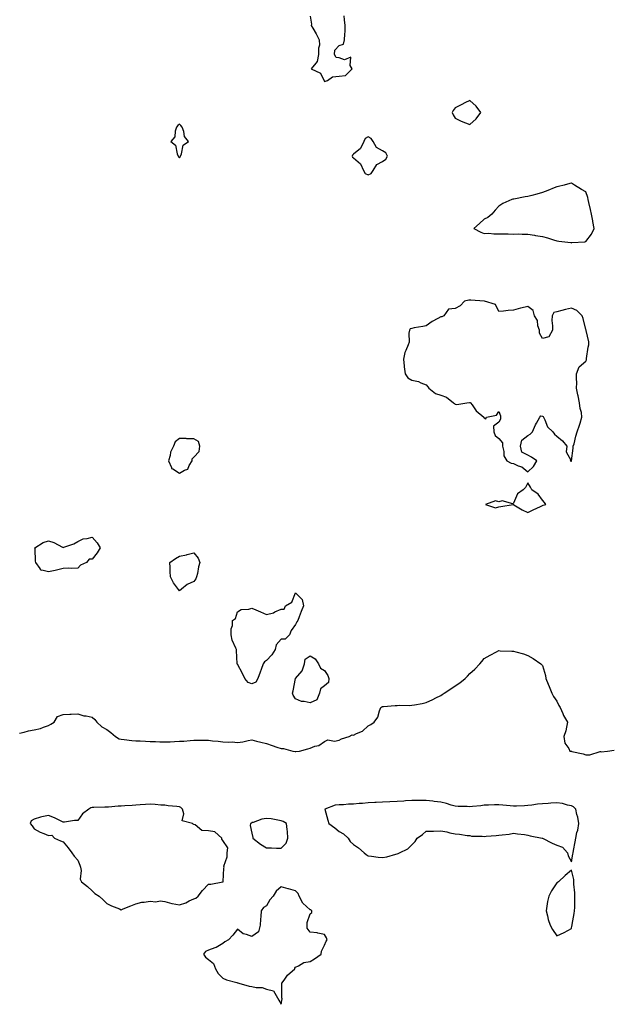
# Model space of a CAD drawing. Units: inches. Extents: x 955283 to 957923, y 7266218 to 7268858.
# Drawn here: x 955598 to 956003, y 7266777 to 7267456 of the extents above; entities that cross this region are included whole.
import ezdxf

# ---------------------------------------------------------------- set-up
doc = ezdxf.new("R2010")
doc.units = ezdxf.units.IN
doc.header["$MEASUREMENT"] = 0
doc.layers.add('Contour_95527266', color=7, linetype='Continuous', true_color=0x18bd0e)

msp = doc.modelspace()

# ---------------------------------------------------------------- linework, layer by layer
at = {"layer": 'Contour_95527266'}
for points in [[(955798.05, 7267458.19, 3185), (955798.96, 7267452.83, 3185), (955798.92, 7267451.92, 3185), (955799.99, 7267449.98, 3185), (955802.21, 7267446.08, 3185), (955804.35, 7267441.92, 3185), (955804.54, 7267438.41, 3185), (955803.83, 7267436.14, 3185), (955803.95, 7267431.92, 3185), (955803.01, 7267426.96, 3185), (955802.07, 7267425.94, 3185), (955798.9, 7267421.92, 3185), (955805.16, 7267419.03, 3185), (955808.05, 7267413.22, 3185), (955810.01, 7267413.88, 3185), (955813.46, 7267416.51, 3185), (955818.05, 7267416.85, 3185), (955822.54, 7267417.43, 3185), (955827.02, 7267421.92, 3185), (955825.63, 7267424.34, 3185), (955826.16, 7267430.03, 3185), (955821.67, 7267428.3, 3185), (955818.05, 7267429.49, 3185), (955815.94, 7267429.81, 3185), (955814.92, 7267431.92, 3185), (955815.11, 7267434.86, 3185), (955818.05, 7267438.05, 3185), (955821.04, 7267438.93, 3185), (955821.7, 7267441.92, 3185), (955821.92, 7267445.79, 3185), (955822.14, 7267447.83, 3185), (955822.34, 7267451.92, 3185), (955821.82, 7267455.69, 3185), (955821.43, 7267458.54, 3185)], [(955598.05, 7266964.35, 3184), (955601.17, 7266965.04, 3184), (955604.15, 7266965.82, 3184), (955608.05, 7266966.57, 3184), (955612.4, 7266967.57, 3184), (955614.52, 7266968.39, 3184), (955618.05, 7266969.47, 3184), (955619.48, 7266970.49, 3184), (955621.87, 7266971.92, 3184), (955624.17, 7266975.8, 3184), (955628.05, 7266977.17, 3184), (955632.66, 7266977.31, 3184), (955633.46, 7266977.33, 3184), (955638.05, 7266977.49, 3184), (955642.31, 7266976.18, 3184), (955643.84, 7266976.13, 3184), (955648.05, 7266975.29, 3184), (955649.78, 7266973.65, 3184), (955651.22, 7266971.92, 3184), (955654.71, 7266968.58, 3184), (955658.05, 7266966.71, 3184), (955660.76, 7266964.63, 3184), (955664.03, 7266961.92, 3184), (955666.57, 7266960.44, 3184), (955668.05, 7266960.05, 3184), (955670.09, 7266959.88, 3184), (955675.34, 7266959.21, 3184), (955678.05, 7266959.03, 3184), (955681.05, 7266958.92, 3184), (955684.84, 7266958.71, 3184), (955688.05, 7266958.6, 3184), (955691.56, 7266958.41, 3184), (955694.51, 7266958.38, 3184), (955698.05, 7266958.18, 3184), (955701.71, 7266958.26, 3184), (955704.72, 7266958.59, 3184), (955708.05, 7266958.67, 3184), (955711.15, 7266958.82, 3184), (955715.45, 7266959.32, 3184), (955718.05, 7266959.47, 3184), (955720.61, 7266959.36, 3184), (955725.61, 7266959.48, 3184), (955728.05, 7266959.36, 3184), (955730.93, 7266959.04, 3184), (955734.81, 7266958.68, 3184), (955738.05, 7266958.29, 3184), (955741.9, 7266958.07, 3184), (955744.31, 7266958.18, 3184), (955748.05, 7266957.9, 3184), (955751.73, 7266958.24, 3184), (955755.34, 7266959.21, 3184), (955758.05, 7266959.56, 3184), (955761.12, 7266958.85, 3184), (955764.12, 7266957.99, 3184), (955768.05, 7266957.23, 3184), (955771.98, 7266955.85, 3184), (955775.29, 7266954.68, 3184), (955778.05, 7266953.72, 3184), (955779.77, 7266953.64, 3184), (955786.17, 7266951.92, 3184), (955787.74, 7266951.61, 3184), (955788.05, 7266951.58, 3184), (955788.37, 7266951.6, 3184), (955790.88, 7266951.92, 3184), (955796.59, 7266953.38, 3184), (955798.05, 7266953.99, 3184), (955801.41, 7266955.28, 3184), (955804.12, 7266955.85, 3184), (955808.05, 7266958.47, 3184), (955810.27, 7266959.7, 3184), (955814.89, 7266958.76, 3184), (955818.05, 7266959.36, 3184), (955819.72, 7266960.25, 3184), (955825.06, 7266961.92, 3184), (955826.94, 7266963.03, 3184), (955828.05, 7266962.84, 3184), (955830.08, 7266963.95, 3184), (955834.27, 7266965.7, 3184), (955838.05, 7266969.35, 3184), (955839.84, 7266970.13, 3184), (955842.09, 7266971.92, 3184), (955844.62, 7266975.35, 3184), (955845.86, 7266979.73, 3184), (955846.81, 7266981.92, 3184), (955847.52, 7266982.45, 3184), (955848.05, 7266982.55, 3184), (955848.73, 7266982.6, 3184), (955856.64, 7266983.33, 3184), (955858.05, 7266983.43, 3184), (955859.59, 7266983.46, 3184), (955866.56, 7266983.41, 3184), (955868.05, 7266983.44, 3184), (955870, 7266983.87, 3184), (955875.34, 7266984.63, 3184), (955878.05, 7266985.36, 3184), (955882.56, 7266987.41, 3184), (955884.69, 7266988.56, 3184), (955888.05, 7266990.27, 3184), (955889.09, 7266990.88, 3184), (955890.48, 7266991.92, 3184), (955895.1, 7266994.87, 3184), (955898.05, 7266996.98, 3184), (955901.11, 7266998.86, 3184), (955904.96, 7267001.92, 3184), (955906.44, 7267003.53, 3184), (955908.05, 7267005.45, 3184), (955911.59, 7267008.38, 3184), (955914.96, 7267011.92, 3184), (955916.29, 7267013.68, 3184), (955918.05, 7267015.67, 3184), (955922, 7267017.97, 3184), (955926.4, 7267020.27, 3184), (955928.05, 7267021.16, 3184), (955928.89, 7267021.08, 3184), (955936.96, 7267020.83, 3184), (955938.05, 7267020.71, 3184), (955939.78, 7267020.19, 3184), (955944.97, 7267018.84, 3184), (955948.05, 7267017.78, 3184), (955951.73, 7267015.6, 3184), (955956.94, 7267011.92, 3184), (955957.55, 7267011.42, 3184), (955958.05, 7267011, 3184), (955960.2, 7267004.07, 3184), (955960.45, 7267001.92, 3184), (955962.04, 7266997.93, 3184), (955962.59, 7266996.46, 3184), (955964.54, 7266991.92, 3184), (955965.67, 7266989.54, 3184), (955968.05, 7266986.36, 3184), (955969.42, 7266983.29, 3184), (955970.36, 7266981.92, 3184), (955972.17, 7266977.8, 3184), (955972.62, 7266976.49, 3184), (955975.41, 7266971.92, 3184), (955974.54, 7266968.41, 3184), (955974.11, 7266965.86, 3184), (955972.9, 7266961.92, 3184), (955973.48, 7266957.35, 3184), (955976.18, 7266953.79, 3184), (955977.01, 7266951.92, 3184), (955977.93, 7266951.8, 3184), (955978.05, 7266951.78, 3184), (955978.24, 7266951.73, 3184), (955986.18, 7266950.05, 3184), (955988.05, 7266949.43, 3184), (955990.68, 7266949.29, 3184), (955997.77, 7266951.64, 3184), (955998.05, 7266951.61, 3184), (955998.46, 7266951.51, 3184), (956002.86, 7266951.92, 3184), (956007.38, 7266952.59, 3184)]]:
    msp.add_polyline3d(points, dxfattribs=at)
for points in [[(955908.05, 7267383.72, 3185), (955912.36, 7267387.61, 3185), (955915.57, 7267391.92, 3185), (955912.5, 7267396.37, 3185), (955908.05, 7267400.28, 3185), (955904.7, 7267398.57, 3185), (955902.5, 7267397.47, 3185), (955898.05, 7267395.14, 3185), (955896.58, 7267393.39, 3185), (955895.82, 7267391.92, 3185), (955896.5, 7267390.37, 3185), (955898.05, 7267387.91, 3185), (955902, 7267385.87, 3185), (955905.07, 7267384.9, 3185)], [(955708.05, 7267360.61, 3185), (955708.66, 7267361.31, 3185), (955708.81, 7267361.92, 3185), (955709.48, 7267363.35, 3185), (955710.57, 7267369.4, 3185), (955714.38, 7267371.92, 3185), (955711.54, 7267375.41, 3185), (955711.17, 7267378.8, 3185), (955710.06, 7267381.92, 3185), (955709.16, 7267383.03, 3185), (955708.05, 7267383.8, 3185), (955706.97, 7267383, 3185), (955706.19, 7267381.92, 3185), (955705.21, 7267379.08, 3185), (955704.83, 7267375.14, 3185), (955702.27, 7267371.92, 3185), (955705.5, 7267369.37, 3185), (955706.59, 7267363.38, 3185), (955707.25, 7267361.92, 3185), (955707.42, 7267361.3, 3185)], [(955838.05, 7267348.96, 3185), (955840.09, 7267349.88, 3185), (955841.59, 7267351.92, 3185), (955843.95, 7267356.02, 3185), (955848.05, 7267358.23, 3185), (955850.29, 7267359.68, 3185), (955851.33, 7267361.92, 3185), (955850.32, 7267364.19, 3185), (955848.05, 7267365.6, 3185), (955843.91, 7267367.78, 3185), (955841.46, 7267371.92, 3185), (955840.24, 7267374.11, 3185), (955838.05, 7267375.23, 3185), (955835.99, 7267373.98, 3185), (955835.18, 7267371.92, 3185), (955832.9, 7267367.07, 3185), (955828.05, 7267363.19, 3185), (955827.36, 7267362.61, 3185), (955827.11, 7267361.92, 3185), (955827.32, 7267361.19, 3185), (955828.05, 7267360.57, 3185), (955832.79, 7267356.66, 3185), (955834.91, 7267351.92, 3185), (955836.1, 7267349.97, 3185)], [(955988.05, 7267303.09, 3185), (955991.78, 7267308.19, 3185), (955993.72, 7267311.92, 3185), (955992.83, 7267316.7, 3185), (955992.76, 7267317.21, 3185), (955991.95, 7267321.92, 3185), (955991.27, 7267325.14, 3185), (955990.05, 7267329.92, 3185), (955989.6, 7267331.92, 3185), (955989.37, 7267333.24, 3185), (955988.05, 7267337.3, 3185), (955985.04, 7267338.91, 3185), (955980.14, 7267341.92, 3185), (955978.84, 7267342.71, 3185), (955978.05, 7267343.26, 3185), (955977, 7267342.97, 3185), (955973.05, 7267341.92, 3185), (955969.07, 7267340.9, 3185), (955968.05, 7267340.72, 3185), (955966.04, 7267339.91, 3185), (955961.81, 7267338.16, 3185), (955958.05, 7267336.7, 3185), (955954.31, 7267335.66, 3185), (955950.87, 7267334.74, 3185), (955948.05, 7267333.98, 3185), (955946.22, 7267333.75, 3185), (955938.41, 7267332.28, 3185), (955938.05, 7267332.23, 3185), (955937.78, 7267332.19, 3185), (955936.89, 7267331.92, 3185), (955930.78, 7267329.19, 3185), (955928.05, 7267327.39, 3185), (955925.42, 7267324.55, 3185), (955923.31, 7267321.92, 3185), (955920.43, 7267319.54, 3185), (955918.05, 7267318.5, 3185), (955914.62, 7267315.35, 3185), (955910.76, 7267311.92, 3185), (955915.67, 7267309.54, 3185), (955918.05, 7267308.65, 3185), (955921.25, 7267308.72, 3185), (955924.51, 7267308.38, 3185), (955928.05, 7267308.43, 3185), (955931.59, 7267308.38, 3185), (955934.37, 7267308.24, 3185), (955938.05, 7267308.19, 3185), (955941.75, 7267308.22, 3185), (955944.22, 7267308.09, 3185), (955948.05, 7267308.14, 3185), (955952.54, 7267307.43, 3185), (955953.4, 7267307.27, 3185), (955958.05, 7267306.57, 3185), (955961.64, 7267305.51, 3185), (955965.68, 7267304.29, 3185), (955968.05, 7267303.6, 3185), (955969.43, 7267303.3, 3185), (955977.71, 7267302.26, 3185), (955978.05, 7267302.19, 3185), (955978.4, 7267302.27, 3185), (955987.16, 7267302.81, 3185)], [(955978.05, 7267151.72, 3185), (955978.09, 7267151.88, 3185), (955978.11, 7267151.92, 3185), (955978.11, 7267151.98, 3185), (955979.32, 7267160.65, 3185), (955979.33, 7267161.92, 3185), (955979.81, 7267163.68, 3185), (955981.12, 7267168.85, 3185), (955982.02, 7267171.92, 3185), (955983.6, 7267176.37, 3185), (955984.01, 7267177.88, 3185), (955985.28, 7267181.92, 3185), (955984.87, 7267185.1, 3185), (955983.99, 7267187.86, 3185), (955983.66, 7267191.92, 3185), (955982.71, 7267196.58, 3185), (955982.53, 7267197.44, 3185), (955981.61, 7267201.92, 3185), (955981.68, 7267205.55, 3185), (955981.41, 7267208.56, 3185), (955981.5, 7267211.92, 3185), (955983.39, 7267216.58, 3185), (955988.05, 7267220.67, 3185), (955988.36, 7267221.61, 3185), (955988.39, 7267221.92, 3185), (955988.5, 7267222.37, 3185), (955989.65, 7267230.32, 3185), (955990.12, 7267231.92, 3185), (955989.94, 7267233.81, 3185), (955988.18, 7267241.79, 3185), (955988.17, 7267241.92, 3185), (955988.15, 7267242.02, 3185), (955988.05, 7267242.33, 3185), (955986.11, 7267249.98, 3185), (955985.36, 7267251.92, 3185), (955981.65, 7267255.52, 3185), (955978.05, 7267257.01, 3185), (955973.86, 7267256.11, 3185), (955971.51, 7267255.38, 3185), (955968.05, 7267254.5, 3185), (955965.96, 7267254.01, 3185), (955964.78, 7267251.92, 3185), (955964.65, 7267248.52, 3185), (955965.06, 7267244.91, 3185), (955964.92, 7267241.92, 3185), (955962.51, 7267237.46, 3185), (955958.05, 7267236.22, 3185), (955956.11, 7267239.98, 3185), (955955.94, 7267241.92, 3185), (955955, 7267244.97, 3185), (955954.67, 7267248.54, 3185), (955952.71, 7267251.92, 3185), (955951.6, 7267255.47, 3185), (955948.05, 7267258.33, 3185), (955943.28, 7267257.15, 3185), (955942.9, 7267257.07, 3185), (955938.05, 7267255.77, 3185), (955934.48, 7267255.49, 3185), (955931.21, 7267255.08, 3185), (955928.05, 7267254.82, 3185), (955925.72, 7267259.59, 3185), (955918.11, 7267261.92, 3185), (955918.07, 7267261.94, 3185), (955918.03, 7267261.94, 3185), (955908.66, 7267262.53, 3185), (955908.05, 7267262.55, 3185), (955907.47, 7267262.5, 3185), (955904.34, 7267261.92, 3185), (955901.37, 7267258.6, 3185), (955898.05, 7267256.94, 3185), (955893.46, 7267256.51, 3185), (955890.07, 7267251.92, 3185), (955888.77, 7267251.2, 3185), (955888.05, 7267251.07, 3185), (955886.06, 7267249.93, 3185), (955882.14, 7267247.83, 3185), (955878.05, 7267245.04, 3185), (955875.61, 7267244.36, 3185), (955869.64, 7267243.51, 3185), (955868.05, 7267243.16, 3185), (955867.05, 7267242.92, 3185), (955866.53, 7267241.92, 3185), (955866.06, 7267239.93, 3185), (955866.37, 7267233.6, 3185), (955865.51, 7267231.92, 3185), (955864.07, 7267227.94, 3185), (955863.32, 7267226.65, 3185), (955862.44, 7267221.92, 3185), (955862.88, 7267217.09, 3185), (955862.84, 7267216.71, 3185), (955863.54, 7267211.92, 3185), (955865.3, 7267209.17, 3185), (955868.05, 7267207.55, 3185), (955872.64, 7267206.51, 3185), (955874.39, 7267205.58, 3185), (955878.05, 7267204.21, 3185), (955879.1, 7267202.97, 3185), (955879.81, 7267201.92, 3185), (955884.36, 7267198.23, 3185), (955888.05, 7267197.22, 3185), (955891.99, 7267195.86, 3185), (955896.88, 7267191.92, 3185), (955897.42, 7267191.3, 3185), (955898.05, 7267190.97, 3185), (955899.22, 7267190.75, 3185), (955905.99, 7267191.92, 3185), (955907.84, 7267192.13, 3185), (955908.05, 7267192.1, 3185), (955908.19, 7267192.06, 3185), (955908.42, 7267191.92, 3185), (955909.59, 7267190.38, 3185), (955912.44, 7267186.31, 3185), (955917.73, 7267181.92, 3185), (955917.82, 7267181.69, 3185), (955918.05, 7267181.47, 3185), (955919.11, 7267180.86, 3185), (955919.48, 7267181.92, 3185), (955926.49, 7267183.48, 3185), (955928.05, 7267185.81, 3185), (955929.12, 7267182.99, 3185), (955929.09, 7267181.92, 3185), (955929.26, 7267180.71, 3185), (955928.05, 7267178.45, 3185), (955924.29, 7267175.68, 3185), (955924.6, 7267171.92, 3185), (955925.43, 7267169.3, 3185), (955928.05, 7267167.21, 3185), (955930.51, 7267164.38, 3185), (955930.65, 7267161.92, 3185), (955931.59, 7267158.38, 3185), (955931.47, 7267155.34, 3185), (955933.65, 7267151.92, 3185), (955936.47, 7267150.34, 3185), (955938.05, 7267150.17, 3185), (955941.4, 7267148.57, 3185), (955943.86, 7267147.73, 3185), (955948.05, 7267144.32, 3185), (955951.92, 7267148.05, 3185), (955954.31, 7267151.92, 3185), (955950.64, 7267154.51, 3185), (955948.05, 7267155.76, 3185), (955943.93, 7267157.8, 3185), (955943, 7267161.92, 3185), (955943.92, 7267166.05, 3185), (955948.05, 7267169.29, 3185), (955949.66, 7267170.31, 3185), (955951.17, 7267171.92, 3185), (955953.28, 7267176.69, 3185), (955953.94, 7267177.81, 3185), (955956.16, 7267181.92, 3185), (955957.07, 7267182.9, 3185), (955958.05, 7267182.78, 3185), (955958.61, 7267182.48, 3185), (955958.85, 7267181.92, 3185), (955959.73, 7267180.24, 3185), (955961.51, 7267175.38, 3185), (955965.15, 7267171.92, 3185), (955966.47, 7267170.34, 3185), (955968.05, 7267168.87, 3185), (955971.82, 7267165.69, 3185), (955974.83, 7267161.92, 3185), (955974.33, 7267158.2, 3185), (955977.61, 7267152.36, 3185), (955977.05, 7267151.92, 3185), (955977.88, 7267151.75, 3185)], [(955708.05, 7267143.44, 3185), (955711.63, 7267145.5, 3185), (955713.81, 7267146.16, 3185), (955714.76, 7267148.63, 3185), (955716.85, 7267151.92, 3185), (955716.79, 7267153.18, 3185), (955718.05, 7267154.38, 3185), (955721.66, 7267158.31, 3185), (955722.15, 7267161.92, 3185), (955721.25, 7267165.12, 3185), (955718.05, 7267167, 3185), (955713.25, 7267167.12, 3185), (955712.78, 7267167.19, 3185), (955708.05, 7267167.35, 3185), (955705.08, 7267164.89, 3185), (955703.97, 7267161.92, 3185), (955702.01, 7267157.96, 3185), (955701.68, 7267155.55, 3185), (955700.58, 7267151.92, 3185), (955702.71, 7267147.26, 3185), (955702.75, 7267146.62, 3185), (955703.65, 7267146.32, 3185)], [(955958.05, 7267121.18, 3185), (955958.66, 7267121.31, 3185), (955960.37, 7267121.92, 3185), (955959.38, 7267123.25, 3185), (955958.05, 7267124.89, 3185), (955955.11, 7267128.98, 3185), (955950.74, 7267131.92, 3185), (955949.86, 7267133.73, 3185), (955948.05, 7267136.71, 3185), (955946.45, 7267133.52, 3185), (955944.9, 7267131.92, 3185), (955940.79, 7267129.18, 3185), (955938.05, 7267122.73, 3185), (955937.68, 7267122.29, 3185), (955930.4, 7267124.27, 3185), (955928.05, 7267123.73, 3185), (955925.65, 7267124.32, 3185), (955918.97, 7267121.92, 3185), (955925.65, 7267119.52, 3185), (955928.05, 7267120.3, 3185), (955929.53, 7267120.44, 3185), (955937.86, 7267121.73, 3185), (955938.05, 7267121.75, 3185), (955938.42, 7267121.55, 3185), (955944.18, 7267118.05, 3185), (955948.05, 7267116.4, 3185), (955951.74, 7267118.23, 3185), (955956.62, 7267120.49, 3185)], [(955638.05, 7267077.88, 3184), (955633.77, 7267077.64, 3184), (955632, 7267077.97, 3184), (955628.05, 7267077.64, 3184), (955623.43, 7267076.54, 3184), (955622.51, 7267076.38, 3184), (955618.05, 7267075.4, 3184), (955613.29, 7267076.68, 3184), (955612.56, 7267076.43, 3184), (955612.16, 7267077.81, 3184), (955609.15, 7267081.92, 3184), (955608.9, 7267082.77, 3184), (955608.67, 7267091.3, 3184), (955608.56, 7267091.92, 3184), (955614.27, 7267095.7, 3184), (955618.05, 7267096.83, 3184), (955621.67, 7267095.54, 3184), (955627.5, 7267092.47, 3184), (955628.05, 7267092.21, 3184), (955628.58, 7267092.45, 3184), (955635.34, 7267094.63, 3184), (955638.05, 7267096.41, 3184), (955641.76, 7267098.21, 3184), (955644.56, 7267098.43, 3184), (955648.05, 7267099.42, 3184), (955651.43, 7267095.3, 3184), (955653.49, 7267091.92, 3184), (955651.4, 7267088.57, 3184), (955648.05, 7267084.08, 3184), (955645.92, 7267084.05, 3184), (955644.05, 7267081.92, 3184), (955639.9, 7267080.07, 3184)], [(955718.05, 7267068.77, 3184), (955713.37, 7267066.6, 3184), (955709.59, 7267063.46, 3184), (955708.05, 7267062.27, 3184), (955704.04, 7267067.91, 3184), (955701.9, 7267071.92, 3184), (955701.79, 7267075.66, 3184), (955701.63, 7267078.34, 3184), (955701.54, 7267081.92, 3184), (955705.34, 7267084.63, 3184), (955708.05, 7267086.33, 3184), (955712.87, 7267087.1, 3184), (955713.5, 7267087.37, 3184), (955718.05, 7267088.57, 3184), (955720.99, 7267084.86, 3184), (955722.05, 7267081.92, 3184), (955721.16, 7267078.81, 3184), (955720.52, 7267074.39, 3184), (955719.95, 7267071.92, 3184), (955719.38, 7267070.59, 3184)], [(955758.05, 7266998.32, 3184), (955755.34, 7266999.21, 3184), (955753.15, 7267001.92, 3184), (955751.53, 7267005.4, 3184), (955748.05, 7267011.7, 3184), (955747.92, 7267011.79, 3184), (955747.93, 7267011.92, 3184), (955747.91, 7267012.06, 3184), (955747.43, 7267021.3, 3184), (955747.36, 7267021.92, 3184), (955747.05, 7267022.92, 3184), (955744.48, 7267028.35, 3184), (955743.84, 7267031.92, 3184), (955743.82, 7267036.15, 3184), (955744.68, 7267038.55, 3184), (955744.62, 7267041.92, 3184), (955746.71, 7267043.26, 3184), (955748.05, 7267047.8, 3184), (955750.6, 7267049.37, 3184), (955755.8, 7267049.67, 3184), (955758.05, 7267050.36, 3184), (955760.83, 7267049.14, 3184), (955763.88, 7267047.75, 3184), (955768.05, 7267046.01, 3184), (955772.87, 7267047.1, 3184), (955773.88, 7267047.75, 3184), (955778.05, 7267049.67, 3184), (955780.17, 7267049.8, 3184), (955781.11, 7267051.92, 3184), (955785.52, 7267054.45, 3184), (955788.05, 7267060.94, 3184), (955792.52, 7267056.39, 3184), (955793.6, 7267051.92, 3184), (955791.83, 7267048.14, 3184), (955790.55, 7267044.42, 3184), (955789.57, 7267041.92, 3184), (955789.01, 7267040.96, 3184), (955788.05, 7267039.17, 3184), (955785.01, 7267034.96, 3184), (955783.95, 7267031.92, 3184), (955780.88, 7267029.09, 3184), (955778.05, 7267029.04, 3184), (955774.78, 7267025.19, 3184), (955773.96, 7267021.92, 3184), (955771.66, 7267018.31, 3184), (955768.05, 7267014.27, 3184), (955766.6, 7267013.37, 3184), (955765.77, 7267011.92, 3184), (955764.37, 7267008.24, 3184), (955763.62, 7267006.35, 3184), (955762.01, 7267001.92, 3184), (955760.64, 7266999.33, 3184)], [(955798.05, 7266985.05, 3184), (955793.92, 7266986.05, 3184), (955792.21, 7266986.08, 3184), (955788.05, 7266987.95, 3184), (955786.49, 7266990.36, 3184), (955786.05, 7266991.92, 3184), (955786.48, 7266993.49, 3184), (955787.98, 7267001.85, 3184), (955788, 7267001.92, 3184), (955788, 7267001.97, 3184), (955788.05, 7267002.03, 3184), (955792.69, 7267007.28, 3184), (955794.25, 7267011.92, 3184), (955794.61, 7267015.36, 3184), (955798.05, 7267017.55, 3184), (955801.5, 7267015.37, 3184), (955803.79, 7267011.92, 3184), (955805.23, 7267009.1, 3184), (955808.05, 7267007.48, 3184), (955810.19, 7267004.06, 3184), (955811.01, 7267001.92, 3184), (955810.74, 7266999.23, 3184), (955808.05, 7266996.95, 3184), (955805.24, 7266994.73, 3184), (955804.65, 7266991.92, 3184), (955802.76, 7266987.21, 3184)], [(955978.05, 7266875.51, 3184), (955979.08, 7266880.89, 3184), (955979.18, 7266881.92, 3184), (955979.46, 7266883.33, 3184), (955980.55, 7266889.42, 3184), (955981.07, 7266891.92, 3184), (955981.84, 7266895.71, 3184), (955982.47, 7266897.5, 3184), (955983.09, 7266901.92, 3184), (955982.5, 7266906.37, 3184), (955981.8, 7266908.17, 3184), (955981.03, 7266911.92, 3184), (955979.52, 7266913.39, 3184), (955978.05, 7266914.21, 3184), (955975.31, 7266914.66, 3184), (955971.93, 7266915.8, 3184), (955968.05, 7266916.21, 3184), (955963.87, 7266916.1, 3184), (955961.93, 7266915.8, 3184), (955958.05, 7266915.67, 3184), (955954.69, 7266915.28, 3184), (955950.84, 7266914.71, 3184), (955948.05, 7266914.37, 3184), (955945.69, 7266914.28, 3184), (955940.17, 7266914.04, 3184), (955938.05, 7266913.96, 3184), (955935.77, 7266914.2, 3184), (955930.76, 7266914.63, 3184), (955928.05, 7266914.92, 3184), (955925.04, 7266914.93, 3184), (955920.83, 7266914.7, 3184), (955918.05, 7266914.71, 3184), (955915.67, 7266914.3, 3184), (955909.96, 7266913.83, 3184), (955908.05, 7266913.55, 3184), (955906.33, 7266913.64, 3184), (955899.97, 7266913.84, 3184), (955898.05, 7266913.95, 3184), (955895.23, 7266914.74, 3184), (955891.91, 7266915.78, 3184), (955888.05, 7266916.76, 3184), (955883.41, 7266917.28, 3184), (955882.64, 7266917.33, 3184), (955878.05, 7266917.8, 3184), (955873.99, 7266917.86, 3184), (955872.07, 7266917.9, 3184), (955868.05, 7266917.96, 3184), (955863.78, 7266917.65, 3184), (955862.58, 7266917.39, 3184), (955858.05, 7266917.16, 3184), (955853.07, 7266916.94, 3184), (955853.03, 7266916.94, 3184), (955848.05, 7266916.67, 3184), (955843.48, 7266916.49, 3184), (955842.6, 7266916.47, 3184), (955838.05, 7266916.3, 3184), (955834.09, 7266915.88, 3184), (955831.89, 7266915.76, 3184), (955828.05, 7266915.39, 3184), (955824.61, 7266915.36, 3184), (955821.11, 7266914.98, 3184), (955818.05, 7266914.95, 3184), (955815.43, 7266914.54, 3184), (955808.13, 7266911.92, 3184), (955808.16, 7266911.81, 3184), (955810.4, 7266904.27, 3184), (955810.87, 7266901.92, 3184), (955815.06, 7266898.93, 3184), (955818.05, 7266896.5, 3184), (955821.09, 7266894.96, 3184), (955824.32, 7266891.92, 3184), (955825.78, 7266889.65, 3184), (955828.05, 7266887.55, 3184), (955831.39, 7266885.26, 3184), (955835.33, 7266881.92, 3184), (955836.73, 7266880.6, 3184), (955838.05, 7266879.85, 3184), (955840.4, 7266879.57, 3184), (955844.98, 7266878.85, 3184), (955848.05, 7266878.5, 3184), (955850.85, 7266879.12, 3184), (955857.02, 7266880.89, 3184), (955858.05, 7266881.16, 3184), (955858.61, 7266881.36, 3184), (955859.68, 7266881.92, 3184), (955865.38, 7266884.59, 3184), (955868.05, 7266887.43, 3184), (955870.33, 7266889.64, 3184), (955871.86, 7266891.92, 3184), (955875.44, 7266894.53, 3184), (955878.05, 7266896.71, 3184), (955882.95, 7266896.82, 3184), (955883.14, 7266896.83, 3184), (955888.05, 7266896.95, 3184), (955892.34, 7266896.21, 3184), (955894.35, 7266895.62, 3184), (955898.05, 7266894.84, 3184), (955900.9, 7266894.77, 3184), (955906.17, 7266893.8, 3184), (955908.05, 7266893.74, 3184), (955909.33, 7266893.2, 3184), (955916.58, 7266893.39, 3184), (955918.05, 7266893.07, 3184), (955919.36, 7266893.23, 3184), (955926.26, 7266893.71, 3184), (955928.05, 7266893.95, 3184), (955930.43, 7266894.3, 3184), (955935.21, 7266894.76, 3184), (955938.05, 7266895.25, 3184), (955940.95, 7266894.82, 3184), (955945.62, 7266894.35, 3184), (955948.05, 7266894.02, 3184), (955949.64, 7266893.51, 3184), (955957.97, 7266892, 3184), (955958.05, 7266891.98, 3184), (955958.09, 7266891.96, 3184), (955958.19, 7266891.92, 3184), (955964.7, 7266888.57, 3184), (955968.05, 7266887.12, 3184), (955971.86, 7266885.73, 3184), (955975.34, 7266881.92, 3184), (955975.77, 7266879.64, 3184)], [(955718.05, 7266850.19, 3184), (955719.45, 7266850.52, 3184), (955721.01, 7266851.92, 3184), (955724.06, 7266855.91, 3184), (955728.05, 7266860.21, 3184), (955729.81, 7266860.16, 3184), (955737.88, 7266861.75, 3184), (955738.05, 7266861.75, 3184), (955738.13, 7266861.84, 3184), (955738.11, 7266861.92, 3184), (955738.12, 7266861.99, 3184), (955738.75, 7266871.22, 3184), (955738.8, 7266871.92, 3184), (955738.79, 7266872.66, 3184), (955741.01, 7266878.96, 3184), (955740.99, 7266881.92, 3184), (955741.49, 7266885.36, 3184), (955738.05, 7266890.28, 3184), (955737.28, 7266891.15, 3184), (955737.23, 7266891.92, 3184), (955732.4, 7266896.27, 3184), (955728.05, 7266897.01, 3184), (955723.42, 7266897.29, 3184), (955718.83, 7266901.14, 3184), (955718.05, 7266901.44, 3184), (955717.59, 7266901.46, 3184), (955717.03, 7266901.92, 3184), (955710.05, 7266903.92, 3184), (955711.25, 7266908.72, 3184), (955710.24, 7266911.92, 3184), (955709.09, 7266912.96, 3184), (955708.05, 7266913.45, 3184), (955706.29, 7266913.68, 3184), (955700.35, 7266914.22, 3184), (955698.05, 7266914.55, 3184), (955695.28, 7266914.69, 3184), (955691.33, 7266915.2, 3184), (955688.05, 7266915.34, 3184), (955684.75, 7266915.22, 3184), (955681.01, 7266914.88, 3184), (955678.05, 7266914.75, 3184), (955675.53, 7266914.44, 3184), (955670.41, 7266914.28, 3184), (955668.05, 7266914.04, 3184), (955665.96, 7266914.01, 3184), (955659.37, 7266913.24, 3184), (955658.05, 7266913.21, 3184), (955656.77, 7266913.2, 3184), (955649.09, 7266912.96, 3184), (955648.05, 7266912.96, 3184), (955647.21, 7266912.76, 3184), (955645.8, 7266911.92, 3184), (955641.3, 7266908.67, 3184), (955638.05, 7266904.2, 3184), (955635.82, 7266904.15, 3184), (955629.05, 7266902.92, 3184), (955628.05, 7266902.89, 3184), (955626.2, 7266903.77, 3184), (955622.15, 7266906.02, 3184), (955618.05, 7266907.49, 3184), (955613.26, 7266906.71, 3184), (955612.4, 7266906.27, 3184), (955608.05, 7266905.01, 3184), (955606.09, 7266903.88, 3184), (955605.33, 7266901.92, 3184), (955606.62, 7266900.49, 3184), (955608.05, 7266898.42, 3184), (955612.16, 7266896.03, 3184), (955614.74, 7266895.23, 3184), (955618.05, 7266893.85, 3184), (955620.22, 7266894.09, 3184), (955622.05, 7266891.92, 3184), (955626.23, 7266890.1, 3184), (955628.05, 7266889.38, 3184), (955631.49, 7266885.36, 3184), (955634.03, 7266881.92, 3184), (955635.57, 7266879.44, 3184), (955638.05, 7266876.86, 3184), (955639.47, 7266873.34, 3184), (955639.92, 7266871.92, 3184), (955640.43, 7266869.54, 3184), (955639.86, 7266863.73, 3184), (955640.76, 7266861.92, 3184), (955644.76, 7266858.63, 3184), (955648.05, 7266855.57, 3184), (955649.92, 7266853.79, 3184), (955652.82, 7266851.92, 3184), (955655.51, 7266849.38, 3184), (955658.05, 7266846.87, 3184), (955661.32, 7266845.19, 3184), (955666.81, 7266843.16, 3184), (955668.05, 7266842.63, 3184), (955669.25, 7266843.12, 3184), (955674.63, 7266845.34, 3184), (955678.05, 7266846.69, 3184), (955682.14, 7266847.83, 3184), (955683.9, 7266847.77, 3184), (955688.05, 7266848.47, 3184), (955691.82, 7266848.15, 3184), (955694.82, 7266848.69, 3184), (955698.05, 7266848.17, 3184), (955702.98, 7266846.85, 3184), (955703.12, 7266846.85, 3184), (955708.05, 7266845.99, 3184), (955712.57, 7266847.4, 3184), (955714.83, 7266848.7, 3184)], [(955778.05, 7266885.11, 3184), (955781.51, 7266888.46, 3184), (955782.84, 7266891.92, 3184), (955782.62, 7266896.49, 3184), (955782.19, 7266897.78, 3184), (955781.82, 7266901.92, 3184), (955779.55, 7266903.42, 3184), (955778.05, 7266903.92, 3184), (955775.76, 7266904.21, 3184), (955771.36, 7266905.23, 3184), (955768.05, 7266905.56, 3184), (955764.87, 7266905.1, 3184), (955758.95, 7266902.82, 3184), (955758.05, 7266902.61, 3184), (955757.65, 7266902.32, 3184), (955757.15, 7266901.92, 3184), (955756.73, 7266900.6, 3184), (955758.05, 7266895.25, 3184), (955758.56, 7266892.43, 3184), (955758.56, 7266891.92, 3184), (955764, 7266887.87, 3184), (955768.05, 7266885.23, 3184), (955771.44, 7266885.31, 3184), (955774.94, 7266885.03, 3184)], [(955978.05, 7266829.68, 3184), (955978.4, 7266831.57, 3184), (955978.47, 7266831.92, 3184), (955978.54, 7266832.41, 3184), (955979.95, 7266840.02, 3184), (955980.24, 7266841.92, 3184), (955980.29, 7266844.16, 3184), (955980.43, 7266849.54, 3184), (955980.47, 7266851.92, 3184), (955980.45, 7266854.32, 3184), (955979.68, 7266860.29, 3184), (955979.66, 7266861.92, 3184), (955979.67, 7266863.54, 3184), (955978.05, 7266869.8, 3184), (955973.7, 7266866.27, 3184), (955969.04, 7266861.92, 3184), (955968.52, 7266861.45, 3184), (955968.05, 7266861.21, 3184), (955964.38, 7266855.59, 3184), (955962.49, 7266851.92, 3184), (955961.66, 7266848.31, 3184), (955961.18, 7266845.05, 3184), (955960.56, 7266841.92, 3184), (955961.51, 7266838.46, 3184), (955962.07, 7266835.94, 3184), (955963.35, 7266831.92, 3184), (955965.03, 7266828.9, 3184), (955968.05, 7266824.55, 3184), (955972.95, 7266826.82, 3184), (955973.09, 7266826.88, 3184)], [(955778.05, 7266777.44, 3184), (955778.86, 7266781.11, 3184), (955778.66, 7266781.92, 3184), (955778.72, 7266782.59, 3184), (955778.55, 7266791.42, 3184), (955778.62, 7266791.92, 3184), (955780.29, 7266794.16, 3184), (955782.56, 7266797.41, 3184), (955787.55, 7266801.92, 3184), (955787.62, 7266802.35, 3184), (955788.05, 7266803.06, 3184), (955790.02, 7266803.89, 3184), (955793.66, 7266806.31, 3184), (955798.05, 7266807.04, 3184), (955801.11, 7266808.86, 3184), (955805.79, 7266811.92, 3184), (955805.9, 7266814.07, 3184), (955808.05, 7266818.16, 3184), (955809.05, 7266820.92, 3184), (955809.73, 7266821.92, 3184), (955809.45, 7266823.32, 3184), (955808.05, 7266825.65, 3184), (955803.46, 7266826.51, 3184), (955802.93, 7266826.8, 3184), (955798.05, 7266827.16, 3184), (955796.02, 7266829.89, 3184), (955796.08, 7266831.92, 3184), (955796.06, 7266833.91, 3184), (955798.05, 7266839.79, 3184), (955799.32, 7266840.65, 3184), (955799.26, 7266841.92, 3184), (955798.56, 7266842.43, 3184), (955798.05, 7266842.57, 3184), (955793.19, 7266847.06, 3184), (955790.64, 7266851.92, 3184), (955789.82, 7266853.69, 3184), (955788.05, 7266855.63, 3184), (955783.17, 7266857.04, 3184), (955782.88, 7266857.09, 3184), (955778.05, 7266858.29, 3184), (955774.68, 7266855.29, 3184), (955772.71, 7266851.92, 3184), (955770.46, 7266849.51, 3184), (955768.05, 7266845.28, 3184), (955765.9, 7266844.07, 3184), (955764.42, 7266841.92, 3184), (955764.12, 7266837.99, 3184), (955763.86, 7266836.11, 3184), (955763.59, 7266831.92, 3184), (955762.56, 7266827.41, 3184), (955758.05, 7266824.22, 3184), (955754.37, 7266825.6, 3184), (955752.06, 7266825.93, 3184), (955748.05, 7266829.17, 3184), (955744.89, 7266825.08, 3184), (955741.9, 7266821.92, 3184), (955739.46, 7266820.51, 3184), (955738.05, 7266819.39, 3184), (955733.35, 7266816.62, 3184), (955732.55, 7266816.42, 3184), (955728.05, 7266814.72, 3184), (955726.14, 7266813.83, 3184), (955724.74, 7266811.92, 3184), (955725.98, 7266809.85, 3184), (955728.05, 7266808.24, 3184), (955731.59, 7266805.46, 3184), (955732.87, 7266801.92, 3184), (955734.83, 7266798.7, 3184), (955738.05, 7266795.51, 3184), (955740.52, 7266794.39, 3184), (955747.62, 7266792.35, 3184), (955748.05, 7266792.19, 3184), (955748.34, 7266792.21, 3184), (955749.08, 7266791.92, 3184), (955756.11, 7266789.98, 3184), (955758.05, 7266789.64, 3184), (955760.98, 7266788.99, 3184), (955765.12, 7266788.99, 3184), (955768.05, 7266787.82, 3184), (955772.8, 7266786.67, 3184), (955775.7, 7266781.92, 3184), (955776.48, 7266780.35, 3184)]]:
    msp.add_polyline3d(points, close=True, dxfattribs=at)

doc.saveas('drawing.dxf')
